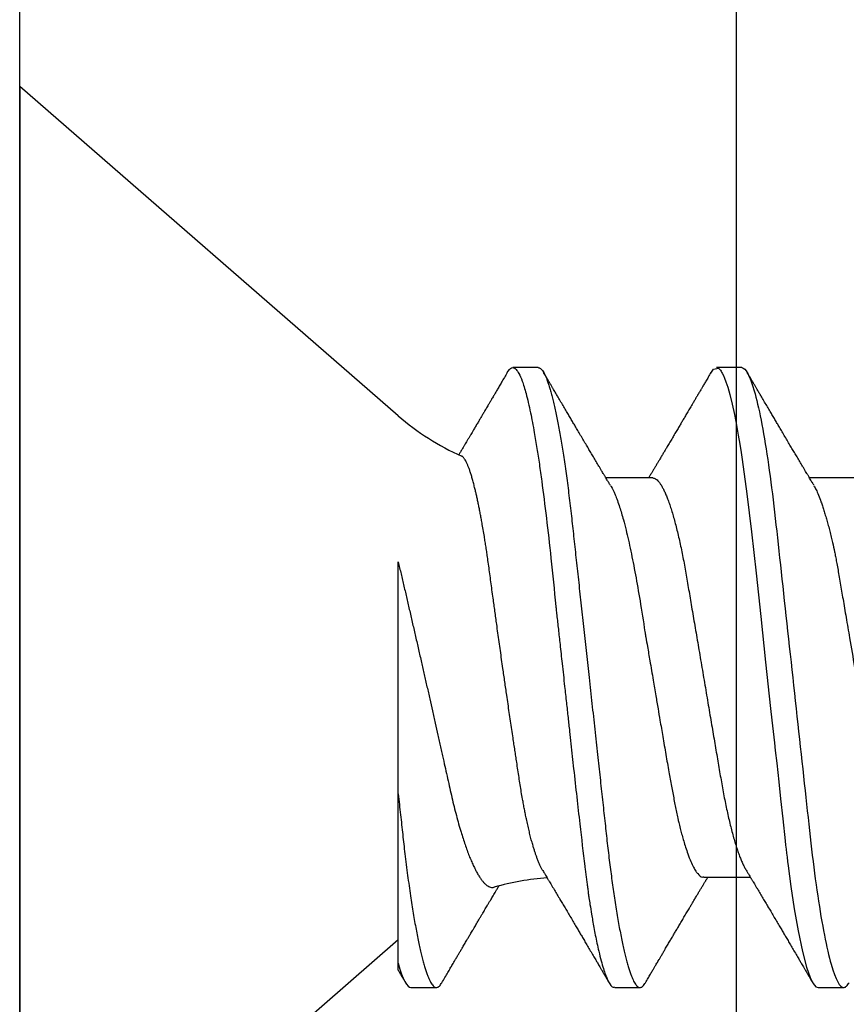
# Model space of a CAD drawing. Extents: x -75.6 to -22.2, y -441.8 to -407.3.
# Drawn here: x -50.7 to -50.4, y -435.4 to -435 of the extents above; entities that cross this region are included whole.
import ezdxf

# ---------------------------------------------------------------- set-up
doc = ezdxf.new("R2010")
doc.units = 0
doc.header["$MEASUREMENT"] = 0
doc.layers.add('0 [3]', color=7, linetype='CONTINUOUS')
doc.layers.add('FIBERGLASS', color=33, linetype='CONTINUOUS')

msp = doc.modelspace()

# ---------------------------------------------------------------- linework, layer by layer
at = {"layer": '0 [3]', "color": 5, "linetype": 'Continuous'}
for p, q in [((-50.52542811000816, -435.1639922154117), (-50.65742811000816, -435.0492463660199)), ((-50.65742811000816, -435.0492463660199), (-50.65742811000816, -435.4612463660199)), ((-50.47661561000817, -435.1472463660199), (-50.48549061000816, -435.1472463660199)), ((-50.40561561000816, -435.1472463660199), (-50.41445391594253, -435.1472463660199)), ((-50.43667811000817, -435.1856762433129), (-50.45299011400061, -435.1856762433129)), ((-50.36567811000816, -435.1856762433129), (-50.38199011400062, -435.1856762433129)), ((-50.52542811000816, -435.3547935238428), (-50.52542811000816, -435.2957463660199)), ((-50.41885753822472, -435.324816488727), (-50.40261610601571, -435.324816488727)), ((-50.65742811000816, -435.4612463660199), (-50.52542811000816, -435.3465005166282)), ((-50.52099061000816, -435.36324636602), (-50.51211561000817, -435.36324636602)), ((-50.44992005889176, -435.36324636602), (-50.44111561000817, -435.36324636602)), ((-50.37899061000817, -435.36324636602), (-50.37011561000816, -435.36324636602))]:
    msp.add_line(p, q, dxfattribs=at)
at = {"layer": '0 [3]', "color": 5, "linetype": 'Continuous', "flags": 128}
for points in [[(-50.48738393299431, -435.1489413392734), (-50.48706437805865, -435.1484240153085), (-50.48665570975898, -435.1479038595064), (-50.4862567910473, -435.1475362161934), (-50.4858682399487, -435.1473181945635), (-50.48549061000816, -435.1472463660199), (-50.48549042631011, -435.1472463660373), (-50.48549042631011, -435.1472463660373)], [(-50.41639683242393, -435.1492147058436), (-50.41552393995767, -435.1477756269345), (-50.41376499008686, -435.1474660767218), (-50.4135395361476, -435.1476373950065), (-50.41331521340997, -435.1478576430024), (-50.41309202187396, -435.1481267205628), (-50.41286996153959, -435.1484445053384), (-50.41264903240684, -435.1488108528329), (-50.41242923447572, -435.1492255964684), (-50.41203939408151, -435.1500238145696), (-50.41165351391147, -435.1509068542787), (-50.41115365179132, -435.1522079881855), (-50.41053980772103, -435.1540504890756), (-50.40981198170061, -435.1565798535857), (-50.40897017373006, -435.1599599203008), (-50.40816946523805, -435.1636222357277), (-50.40745496988072, -435.1672570140568), (-50.40682668765807, -435.1707342787697), (-50.4062846185701, -435.1739451793471), (-50.40582876261683, -435.176800358139), (-50.40545911979823, -435.1792281457811), (-50.40380710993932, -435.1911727946627), (-50.40217812459616, -435.2044755005799), (-50.40057216376876, -435.2188543090145), (-50.39898922745713, -435.2340044571571), (-50.3973936933674, -435.2498134572583), (-50.3956575063618, -435.2660178592789), (-50.39520164258852, -435.2700452489405), (-50.39473705200649, -435.2740517667799), (-50.39426373461571, -435.2780317621478), (-50.39395033584002, -435.2806326374879), (-50.39344941195331, -435.2851011261039), (-50.39275660342851, -435.2915266824631), (-50.39211418055622, -435.2975141111231), (-50.39136477986615, -435.3044113474565), (-50.3905084013583, -435.3120767355204), (-50.39032613991854, -435.3136638160125), (-50.39016850138506, -435.3150069441061), (-50.39000223372488, -435.3163956250331), (-50.38982733693798, -435.3178276669003), (-50.38964381102438, -435.3193007133208), (-50.38945165598408, -435.3208122358996), (-50.3884694684601, -435.3280886115687), (-50.38730899319422, -435.3357914255336), (-50.38597023018644, -435.3435218605121), (-50.38446639757948, -435.3507247758024), (-50.38305563707857, -435.3560956401742), (-50.38180267807098, -435.3596962505455), (-50.38070752055671, -435.3618695337347), (-50.37977016453578, -435.3629496475378), (-50.37899061000817, -435.36324636602), (-50.37899061000817, -435.36324636602)]]:
    msp.add_lwpolyline(points, dxfattribs=at)
at = {"layer": '0 [3]', "color": 5, "linetype": 'Continuous'}
for centre, radius, start, end in [((-50.46743154290873, -435.0972747968932), 0.08840144641966341, 228.9999999999995, 246.0688274203011), ((-50.46743154290873, -435.4132179351466), 0.08840144641966323, 93.92688338762866, 106.0837135896865)]:
    msp.add_arc(centre, radius, start, end, dxfattribs=at)
for points, knots in [([(-50.48738308025271, -435.1489262037775), (-50.48772976920747, -435.1495172570665), (-50.48839021742416, -435.1506432233983), (-50.48933209132394, -435.152247898209), (-50.49017554858224, -435.1536842295887), (-50.49092061287314, -435.1549524035141), (-50.49156726343682, -435.1560526039523), (-50.49210753232909, -435.1569714634089), (-50.49254517573799, -435.1577155499288), (-50.49288395576481, -435.1582914031487), (-50.49313646231376, -435.1587205254355), (-50.49333268594444, -435.1590539504896), (-50.49351688193138, -435.1593669020227), (-50.49374960814706, -435.1597622545277), (-50.49405105798446, -435.1602742596089), (-50.49441407118936, -435.1608906780968), (-50.49480072866906, -435.1615470617868), (-50.4952764964913, -435.1623544841246), (-50.49581578770245, -435.1632693576648), (-50.49643044823654, -435.1643115893535), (-50.49705731256471, -435.1653740019514), (-50.49772958402622, -435.1665127612563), (-50.49843159529297, -435.1677011767384), (-50.49908646222727, -435.1688090751588), (-50.4996466823752, -435.1697563054282), (-50.50013551008873, -435.1705824350202), (-50.50061247128102, -435.1713881435462), (-50.50111382145373, -435.1722346290756), (-50.50159444074193, -435.1730456820667), (-50.50207141075879, -435.1738501703729), (-50.50256720413483, -435.1746859947956), (-50.5031399299811, -435.1756509077757), (-50.5037271693727, -435.1766396763206), (-50.50412372416375, -435.1773066440457), (-50.5043023893543, -435.1776071420308)], [0, 0, 0, 0, 0.06174058549980659, 0.1176168407764441, 0.167635660233341, 0.2118031069125887, 0.2501244524513739, 0.2826042139840642, 0.3078314939048444, 0.3278943372210517, 0.3427948564536362, 0.3526873988615516, 0.3627478109278471, 0.3755099892505921, 0.3940184970339296, 0.4162768623907224, 0.4399590040483426, 0.4626502374351971, 0.5007067840549695, 0.5356335642080284, 0.5716564499755904, 0.6118379193365541, 0.6547682259091316, 0.6960054430018654, 0.7277802317997162, 0.7539112266066107, 0.7824835906804413, 0.8121406144838923, 0.8425453438205942, 0.8674166252535311, 0.8963968548258748, 0.9300950983997877, 0.9685047997245448, 1, 1, 1, 1]), ([(-50.48549061000816, -435.1472463660199), (-50.48532361118453, -435.1472705244235), (-50.48492849391272, -435.1473276829249), (-50.48420570133263, -435.1479120254804), (-50.48327673292022, -435.149270599889), (-50.48213453602617, -435.1518945184242), (-50.4807813366461, -435.1562887663392), (-50.47936976987062, -435.1623603595672), (-50.47809892398845, -435.1690391012561), (-50.47706924779764, -435.1751722639113), (-50.47620753912624, -435.1808428684525), (-50.47510533906064, -435.188706917027), (-50.47375270066368, -435.1994558624099), (-50.4721087452576, -435.2140860450909), (-50.47100222782839, -435.2249094143771), (-50.47039815055082, -435.2310152910772), (-50.47032629539069, -435.2316767764345), (-50.47023876514314, -435.2324821787104), (-50.46999049201618, -435.2347431736588), (-50.46957738435464, -435.2384896611866), (-50.46895938288983, -435.2441129400303), (-50.46823057402717, -435.2507672639767), (-50.46748741428909, -435.2575572355794), (-50.46679755582684, -435.2638567366388), (-50.46622743547351, -435.2690680029185), (-50.46570521034701, -435.2738371406816), (-50.46504909064626, -435.2798183153678), (-50.46420520138378, -435.2875221805948), (-50.46317014804092, -435.2968992652826), (-50.46186453127467, -435.3084386388322), (-50.46085722435785, -435.3169366799804), (-50.46013458847379, -435.3227243178858), (-50.45991033436953, -435.3244973856251), (-50.45968682532426, -435.3262392266388), (-50.45946470781931, -435.3279492065004), (-50.45924153005925, -435.3296263524406), (-50.45906413246475, -435.3309825201168), (-50.45883919869996, -435.3325353853327), (-50.45850152672141, -435.3347102738862), (-50.458075515907, -435.3373335957121), (-50.45761621784752, -435.3400127069478), (-50.4571750689092, -435.3424694844317), (-50.45667382414337, -435.3451065142988), (-50.45611269963674, -435.3478624688938), (-50.45543216150864, -435.3509315070332), (-50.45468019941727, -435.3539509124064), (-50.45390661953495, -435.3566308670971), (-50.45321457574272, -435.3586670737063), (-50.45260332740999, -435.3601814436984), (-50.45168175729766, -435.3620322198477), (-50.45079638375822, -435.3633600646583), (-50.45009060216262, -435.3630690127127), (-50.44992005889176, -435.3629986836603)], [0, 0, 0, 0, 0.01515922206180816, 0.03586654285105517, 0.06212058647675025, 0.09391946907747013, 0.1312608540201166, 0.1741419715320313, 0.2099508154369805, 0.235197869818743, 0.2583836937285574, 0.2815662957174097, 0.3278915908794098, 0.3742044700723926, 0.4260489967932379, 0.4279311569601117, 0.4296179436275555, 0.4320500642443806, 0.4352275197743467, 0.4500648679646053, 0.4657333511632831, 0.4854089766478091, 0.5090909763180065, 0.5257683539217594, 0.5412202186372713, 0.5554465182299423, 0.568447206120309, 0.5951498569567503, 0.6258290492144238, 0.6565027982651955, 0.7079867004996409, 0.7147347197784605, 0.72148248843586, 0.7282300074386325, 0.7349772777536788, 0.7417243003480065, 0.7484710761887293, 0.7516716361741977, 0.7611541832199196, 0.7762541941894285, 0.7866051846080109, 0.7985540949838433, 0.812100851840677, 0.8272453715306197, 0.8439875603283291, 0.8670877208596534, 0.8881404028740124, 0.907145408398715, 0.9241025663218327, 0.9390117357015665, 0.9852629508300648, 1, 1, 1, 1]), ([(-50.47661561000817, -435.1472463660199), (-50.47648012332728, -435.1472625177457), (-50.47620779254471, -435.147294983019), (-50.47578628916193, -435.1475592809606), (-50.47535347454262, -435.1479863930067), (-50.47490929725524, -435.148595385966), (-50.47445486600931, -435.1493847206106), (-50.47399998582721, -435.1503386946092), (-50.47354616193613, -435.1514459730486), (-50.4730947768852, -435.1526951268049), (-50.47263789358077, -435.1541071153586), (-50.47217652199937, -435.1556804154725), (-50.47171170742461, -435.1574127179487), (-50.47124452140854, -435.1593009451995), (-50.47077605402532, -435.1613412643678), (-50.47030740527935, -435.1635291136279), (-50.46983967680744, -435.1658592342806), (-50.46937672469777, -435.168311088362), (-50.46891956885529, -435.1708754506723), (-50.46846915855686, -435.1735428798617), (-50.46802370097267, -435.1763217337178), (-50.46757252245904, -435.1792805986348), (-50.46711708224926, -435.1824211765863), (-50.4666589953487, -435.1857435421352), (-50.46621086016722, -435.1891571350432), (-50.46577357898773, -435.1926512789741), (-50.46534800671374, -435.1962152323961), (-50.46494206135007, -435.1997744249045), (-50.46455372094983, -435.2033359198752), (-50.46416155386721, -435.2069105823524), (-50.4637592583791, -435.2105834728988), (-50.46334645351901, -435.2143507086392), (-50.46292405235135, -435.218205953868), (-50.46249275737021, -435.2221422552767), (-50.46205340786855, -435.2261520996403), (-50.46160688040418, -435.2302274470936), (-50.46115410963506, -435.234359777979), (-50.46069881324956, -435.2385151589444), (-50.46024208213944, -435.2426836344628), (-50.45978499128216, -435.2468553932637), (-50.45932582177706, -435.2510461233974), (-50.45885335806147, -435.2553581866035), (-50.45836866315994, -435.2597818809174), (-50.45787303027788, -435.2643054035545), (-50.45738001131662, -435.2688050695849), (-50.45689088559177, -435.2732692028952), (-50.45640689841267, -435.2776864382386), (-50.45593827431857, -435.2819634572523), (-50.45548573190405, -435.2860937066202), (-50.45504978084691, -435.2900725161922), (-50.454622259479, -435.2939744432947), (-50.45420393697823, -435.2977922177696), (-50.45379564694608, -435.3015191540512), (-50.45339768683067, -435.3051491376993), (-50.4530111135294, -435.308685056702), (-50.45262897658514, -435.3121438264111), (-50.45223421360554, -435.3155400506848), (-50.4518318935129, -435.3188600306599), (-50.45142179825321, -435.3220966205008), (-50.45100505335284, -435.3252428456112), (-50.45057987983309, -435.328309503373), (-50.45013547408065, -435.3313682061877), (-50.44967213289703, -435.3344008595167), (-50.44919040072542, -435.3373876547195), (-50.44870307072141, -435.3402431602315), (-50.44821137302623, -435.3429584882037), (-50.44771657520509, -435.345525389748), (-50.44722943196903, -435.3478904028254), (-50.44675126546462, -435.3500575523568), (-50.44628322040246, -435.3520322219439), (-50.44581693314527, -435.3538530384452), (-50.44535348617022, -435.3555164978509), (-50.44489394064819, -435.3570198551443), (-50.4444393276907, -435.3583611411159), (-50.44399064064746, -435.3595391639993), (-50.44354882991104, -435.3605535039596), (-50.44311479022248, -435.3614044974948), (-50.44269188331047, -435.3620891635992), (-50.44228066698148, -435.362612526853), (-50.44188186260362, -435.3629802036227), (-50.4414928305567, -435.363198207973), (-50.44110560240357, -435.3632723549968), (-50.44070775921315, -435.3631897164884), (-50.44028635836212, -435.3629372516731), (-50.43985322826201, -435.3624991884967), (-50.43949773173458, -435.3620363373697), (-50.43928458714845, -435.3616561707125), (-50.43922205278584, -435.3615446338443)], [0, 0, 0, 0, 0.01186438450703373, 0.02384763651025198, 0.03594179216645716, 0.0481383666432141, 0.06042838000724741, 0.07280238877505263, 0.08453747304385897, 0.09632987110958884, 0.1081707275815647, 0.1200509567538789, 0.1319612835748842, 0.1438922869061667, 0.155834444572317, 0.1677781796616221, 0.1797139075086449, 0.1916320827736367, 0.2033112214686394, 0.2149554650295572, 0.2265561372222313, 0.2381047624995502, 0.2505079388612438, 0.2628307982928386, 0.275063731646986, 0.2871975799669884, 0.2992236681453904, 0.3111338329591726, 0.3222908283324467, 0.3335384203045434, 0.3448881510444287, 0.3563331331963402, 0.3678660762464057, 0.3794793076039235, 0.3911647976343616, 0.4029141885244695, 0.4147188267867356, 0.4265697991375441, 0.4382454366115006, 0.4499481357317731, 0.4616689472602662, 0.4733988364894905, 0.4860654215087576, 0.4987205773299909, 0.5113529378485144, 0.5239512622622708, 0.5365044955362501, 0.5490018263070789, 0.560724463023131, 0.572379524360401, 0.5839587914988045, 0.5954543868154414, 0.6068588011018592, 0.6181649168882396, 0.6293660277862799, 0.6405342371339037, 0.6518065255341161, 0.6631793650722108, 0.6744402598872122, 0.6857844204513734, 0.6972045049327373, 0.7086928443557532, 0.7211663174094534, 0.7336997000684152, 0.7462822873661039, 0.7589031096249464, 0.7715509891955467, 0.7842146000472613, 0.79615882735978, 0.8080973069470677, 0.8200204799642319, 0.8319188625642604, 0.8437830917229894, 0.8556039695739464, 0.8673725057297181, 0.8790799571124592, 0.890717864871877, 0.9022780880324868, 0.9135487444462419, 0.9247299154321592, 0.9358149379981764, 0.9467975348297275, 0.958661919336761, 0.9706451713399792, 0.9827393269961844, 0.9949359014729411, 1, 1, 1, 1]), ([(-50.45138463251951, -435.1883538501882), (-50.45159239810819, -435.1880077283493), (-50.45197523073593, -435.1873699579951), (-50.4524998801511, -435.1864947614466), (-50.4529261307043, -435.1857831784517), (-50.4532539732333, -435.1852355202753), (-50.45350341505527, -435.1848186401372), (-50.45371449140173, -435.1844657575275), (-50.45399790582545, -435.1839917847859), (-50.45439035370071, -435.1833351251965), (-50.45489277623656, -435.1824938266988), (-50.45557039920604, -435.1813582597578), (-50.45639688905376, -435.1799717051375), (-50.45733751678655, -435.1783915886932), (-50.45824551973355, -435.1768644655294), (-50.45914371193964, -435.1753522231284), (-50.46008168542531, -435.1737713487234), (-50.46106267139031, -435.1721162233274), (-50.46206059310241, -435.1704307735386), (-50.4630045815198, -435.1688348605716), (-50.46387417176516, -435.1673634820153), (-50.46468009864341, -435.1659988450578), (-50.46548544648923, -435.164634278072), (-50.4663296278258, -435.1632029611496), (-50.46722899456482, -435.1616770474887), (-50.46818591100851, -435.1600523740863), (-50.46899868579655, -435.1586714662603), (-50.46962203635465, -435.157611866594), (-50.47001385280402, -435.1569456525112), (-50.47035445539031, -435.1563663864354), (-50.47068929262505, -435.1557968122783), (-50.47106382103005, -435.1551595855028), (-50.47149665811558, -435.1544229690855), (-50.4719936762399, -435.153576893731), (-50.47256070441574, -435.152611345478), (-50.47320920173239, -435.1515066807615), (-50.47393918102692, -435.1502627809165), (-50.47445283925096, -435.1493870411407), (-50.47472328355619, -435.1489259586073)], [0, 0, 0, 0, 0.02643310815482825, 0.04870612269244244, 0.06681178593105697, 0.08074416045804957, 0.09049872239028663, 0.09862058065564415, 0.1076673837681388, 0.1266574385854563, 0.148709239660584, 0.1718283446324126, 0.2132423285374117, 0.254399566205906, 0.2922326183685587, 0.329571587624963, 0.3695633134064528, 0.4125911120270698, 0.4555559201405473, 0.4978129803042742, 0.5339964932223421, 0.5674630805753346, 0.6015827811124865, 0.63774378699141, 0.67626887078501, 0.7175593030991765, 0.7612018285689641, 0.7811838610698124, 0.7980534023592839, 0.8118088122024568, 0.8251850716063299, 0.8413148630047275, 0.8602045729444283, 0.8811259363383851, 0.9055637249030527, 0.9335201971024323, 0.9649979631088335, 1, 1, 1, 1]), ([(-50.41638293646014, -435.1489259586073), (-50.41669337759579, -435.1494552228757), (-50.41727781082941, -435.1504516102494), (-50.41810022538856, -435.151852891497), (-50.41881355561251, -435.1530678279536), (-50.41942002859675, -435.1541003666587), (-50.41992988112035, -435.1549681237725), (-50.42035410451307, -435.1556899391495), (-50.42073950484139, -435.1563455402288), (-50.42114687854937, -435.1570383598603), (-50.42163634117479, -435.1578705540383), (-50.42220661740838, -435.1588398030137), (-50.42281493289745, -435.1598732753558), (-50.4235097619427, -435.1610532167227), (-50.42426228291773, -435.1623304557593), (-50.42506664290593, -435.1636948265437), (-50.42582637924706, -435.1649827135921), (-50.42655902958876, -435.1662239311892), (-50.42729727093862, -435.1674738527196), (-50.42808811016568, -435.1688119397434), (-50.42893615989043, -435.1702457299535), (-50.42982622718937, -435.1717492635854), (-50.43071069377724, -435.1732419667055), (-50.43150853218378, -435.1745871945058), (-50.43220846911203, -435.1757663563449), (-50.43283914518917, -435.1768280644868), (-50.4334945483582, -435.1779305539898), (-50.43414207525141, -435.179018860203), (-50.43476634493742, -435.1800671869693), (-50.43534952741093, -435.1810457362093), (-50.43593017524948, -435.1820192294741), (-50.43648697090552, -435.1829519406588), (-50.43691599688536, -435.1836700259512), (-50.4372135644729, -435.1841678047194), (-50.43739593281484, -435.1844727823256), (-50.43757308248901, -435.1847689519398), (-50.43777461245408, -435.1851057768081), (-50.43795747050554, -435.1854113246328), (-50.43807939893793, -435.185614927767), (-50.43811611796202, -435.1856762433129)], [0, 0, 0, 0, 0.04311592002756802, 0.08116957989172688, 0.1141657824346727, 0.1421086342094646, 0.165308485796768, 0.1848831800838577, 0.2009365025483053, 0.2187444365980338, 0.2413584096786285, 0.268774797578406, 0.2977612911523127, 0.3256197385089241, 0.3649892172382537, 0.4019240433072844, 0.4369095587713628, 0.4700549011307594, 0.5031972952879442, 0.5389083873804882, 0.5792670001625805, 0.6202440283789701, 0.6616754171585946, 0.7011865219461879, 0.7301416311392399, 0.7580251967288502, 0.7879551677496773, 0.8202610662796006, 0.84700553786809, 0.8736858147239327, 0.9003018032719705, 0.9266502680458089, 0.9500122162533966, 0.9590765246618803, 0.9673989926971668, 0.974980018071449, 0.9833249992717019, 0.9949782856921432, 1, 1, 1, 1]), ([(-50.40561561000816, -435.1472463660199), (-50.4043346140984, -435.1472463660199), (-50.40284140980806, -435.1498748393052), (-50.39971304452533, -435.16082308863), (-50.39808660882167, -435.1691314776461), (-50.39583287528651, -435.1842764798486), (-50.39511236103122, -435.1897531011514), (-50.39376620407963, -435.2011755643152), (-50.39313984681905, -435.2071096694924), (-50.39103156434375, -435.2263514588444), (-50.38945097606338, -435.2407771096287), (-50.38628024395295, -435.2697156224112), (-50.38469965567258, -435.2841412731954), (-50.38259137319728, -435.3033830625474), (-50.38196501593669, -435.3093171677247), (-50.38061885898512, -435.3207396308885), (-50.37989834472982, -435.3262162521913), (-50.37764461119465, -435.3413612543937), (-50.376018175491, -435.3496696434099), (-50.37288981020827, -435.3606178927346), (-50.37139660591793, -435.36324636602), (-50.37011561000816, -435.36324636602)], [0, 0, 0, 0, 0.1250000000000001, 0.1250000000000001, 0.2500000000000002, 0.2500000000000002, 0.3125000000000002, 0.3125000000000002, 0.3750000000000001, 0.3750000000000001, 0.5000000000000001, 0.5000000000000001, 0.6250000000000002, 0.6250000000000002, 0.6875000000000001, 0.6875000000000001, 0.75, 0.75, 0.875, 0.875, 1, 1, 1, 1]), ([(-50.3803846325195, -435.1883538501882), (-50.38059239810819, -435.1880077283493), (-50.38097523073593, -435.1873699579951), (-50.3814998801511, -435.1864947614466), (-50.3819261307043, -435.1857831784517), (-50.3822539732333, -435.1852355202753), (-50.38250341505528, -435.1848186401372), (-50.38271449140173, -435.1844657575275), (-50.38299790582545, -435.1839917847859), (-50.38339035370071, -435.1833351251965), (-50.38389277623656, -435.1824938266988), (-50.38457039920604, -435.1813582597578), (-50.38539688905375, -435.1799717051375), (-50.38633751678655, -435.1783915886932), (-50.38724551973355, -435.1768644655294), (-50.38814371193964, -435.1753522231284), (-50.38908168542531, -435.1737713487234), (-50.3900626713903, -435.1721162233274), (-50.39106059310241, -435.1704307735386), (-50.39200458151981, -435.1688348605716), (-50.39287417176516, -435.1673634820153), (-50.3936800986434, -435.1659988450578), (-50.39448544648923, -435.164634278072), (-50.3953296278258, -435.1632029611496), (-50.39622899456482, -435.1616770474887), (-50.39718591100851, -435.1600523740863), (-50.39799868579654, -435.1586714662603), (-50.39862203635465, -435.157611866594), (-50.39901385280402, -435.1569456525112), (-50.39935445539032, -435.1563663864354), (-50.39968929262505, -435.1557968122783), (-50.40006382103005, -435.1551595855028), (-50.40049665811558, -435.1544229690855), (-50.4009936762399, -435.153576893731), (-50.40156070441574, -435.152611345478), (-50.40220920173239, -435.1515066807615), (-50.40293918102692, -435.1502627809165), (-50.40345283925095, -435.1493870411407), (-50.40372328355619, -435.1489259586073)], [0, 0, 0, 0, 0.02643310815482764, 0.04870612269244296, 0.06681178593105719, 0.0807441604580494, 0.09049872239028672, 0.09862058065564362, 0.1076673837681391, 0.1266574385854571, 0.148709239660584, 0.1718283446324134, 0.213242328537412, 0.2543995662059058, 0.2922326183685588, 0.3295715876249628, 0.3695633134064527, 0.4125911120270696, 0.455555920140547, 0.4978129803042735, 0.5339964932223419, 0.5674630805753338, 0.6015827811124869, 0.637743786991409, 0.6762688707850104, 0.7175593030991767, 0.7612018285689633, 0.781183861069813, 0.7980534023592835, 0.8118088122024566, 0.8251850716063296, 0.8413148630047275, 0.8602045729444289, 0.8811259363383852, 0.9055637249030521, 0.9335201971024334, 0.9649979631088339, 1, 1, 1, 1]), ([(-50.47501894805813, -435.322470495025), (-50.47503641621081, -435.322443320364), (-50.47520912986754, -435.3221746351082), (-50.47554035655952, -435.3215481107738), (-50.47601274492648, -435.3205847830039), (-50.47648802120892, -435.3194883309304), (-50.47692667350423, -435.3183731955368), (-50.47732691093427, -435.3172695347009), (-50.47768891280067, -435.3162046187891), (-50.47805044374293, -435.3150737013194), (-50.47845258849816, -435.3137402386034), (-50.47888973189063, -435.3121934104532), (-50.47936020105162, -435.3104081842498), (-50.47982317260335, -435.3085323263387), (-50.48028179002826, -435.3065527623394), (-50.48069899344468, -435.3046385803367), (-50.48107472756307, -435.3028221056611), (-50.48141078732874, -435.3011241458338), (-50.4817426016416, -435.2993731921858), (-50.48210738636485, -435.2973633584359), (-50.48249670489136, -435.2951115705151), (-50.48290547196393, -435.2926021452218), (-50.48329991286693, -435.2900515858045), (-50.48369846407206, -435.2874315859755), (-50.48407364376531, -435.2849625749177), (-50.48442049511347, -435.2826689002067), (-50.48473799220437, -435.2805623660842), (-50.4850588073805, -435.2784260070487), (-50.4854198007056, -435.2760132428123), (-50.48581901689318, -435.2733331933362), (-50.48625660079635, -435.2703803428043), (-50.48669518355128, -435.2674052170669), (-50.48713613878341, -435.2643978355995), (-50.48754322820812, -435.2616061554342), (-50.48791467227085, -435.2590463303372), (-50.48825065342272, -435.2567209519423), (-50.48858622957401, -435.25438824407), (-50.48895953831138, -435.2517818313122), (-50.48936591879396, -435.2489297354149), (-50.48980384267033, -435.245837925075), (-50.49023541111939, -435.2427729657866), (-50.49066303817725, -435.2397178178687), (-50.49105217370914, -435.236921030273), (-50.49140274442082, -435.2343881135324), (-50.49171640385731, -435.2321116168783), (-50.49202619407225, -435.2298529517875), (-50.49236701134672, -435.2273569846467), (-50.49273070510997, -435.2246787138764), (-50.4931150134455, -435.2218347254546), (-50.49348443083828, -435.2190754311765), (-50.49384983586311, -435.21636859787), (-50.49419275023583, -435.2139309728731), (-50.49451120723013, -435.2117555648987), (-50.49480250776092, -435.20982600986), (-50.49509702870426, -435.2079365310195), (-50.49542850423622, -435.2058769401465), (-50.49579594082304, -435.2036792173486), (-50.49616687559104, -435.2015565554715), (-50.49650547817973, -435.1996941217778), (-50.49681259720394, -435.1980628671925), (-50.49712074404593, -435.196484039397), (-50.49743081111508, -435.1949533259411), (-50.49774208629985, -435.1934750550162), (-50.49805465627394, -435.1920495247926), (-50.49836698633403, -435.1906842437968), (-50.49871457810583, -435.1892310184486), (-50.49909330072101, -435.1877329380191), (-50.49950228128409, -435.1862210486097), (-50.49990549007851, -435.1848358136387), (-50.50030676569534, -435.183564599653), (-50.50070515253532, -435.1824127082787), (-50.50110135943779, -435.1813808175146), (-50.50149322273065, -435.1804774389582), (-50.50188024058905, -435.1797063099046), (-50.50222318173168, -435.1791354080491), (-50.50252392159479, -435.1787223523533), (-50.50278413017472, -435.1784318831565), (-50.50304033591294, -435.1782081897206), (-50.50320709795869, -435.1781205522414), (-50.50329051887032, -435.1780767125393)], [0, 0, 0, 0, 0.001615601484334079, 0.01597400969383856, 0.03033242353992114, 0.04478985733069272, 0.05924729268707225, 0.07023267008637694, 0.08121804679754116, 0.09224752641672786, 0.1032770043197428, 0.1181109862843953, 0.1325727594469225, 0.1470345225051588, 0.1615982604820563, 0.1761619848214106, 0.1872324176872986, 0.198302845171278, 0.2094193279585502, 0.2205358046562936, 0.235491147094263, 0.2498416175182388, 0.2641921789413222, 0.2786415646076245, 0.293090964559699, 0.3040670241704025, 0.3150430876655263, 0.3260617904008217, 0.3370804962715089, 0.3518967231904994, 0.3664927479792561, 0.3810887777034583, 0.3957848000716948, 0.4104808240282065, 0.4216464994453856, 0.432812174402167, 0.4440223610749011, 0.4552325464537993, 0.4703086396511234, 0.485059230889236, 0.499809814135206, 0.5146642084084058, 0.5295185918298175, 0.5408094678781129, 0.5521003396370981, 0.5634379670494077, 0.5747755896072752, 0.5900278706606958, 0.6046902567378912, 0.6193526273601121, 0.6341159641613329, 0.6488794012419302, 0.6600908725197263, 0.6713023470341668, 0.6825560836125308, 0.6938098228419751, 0.7089392509418105, 0.7239242915017264, 0.7352579010235294, 0.7465915116972351, 0.7579684616737468, 0.7693454121418695, 0.7808561249851299, 0.7923668376514857, 0.8039229388408529, 0.8154790391766794, 0.8310188815403577, 0.8462385271773954, 0.8615109566053646, 0.8768099024455477, 0.8923025503594706, 0.9078229818638854, 0.9235416772498426, 0.9392895247914635, 0.9550961475008234, 0.9663007635482833, 0.9775159996349465, 0.9887526217431186, 1, 1, 1, 1]), ([(-50.43667811000817, -435.1856762433129), (-50.43651513671196, -435.1856912643566), (-50.43618720629134, -435.1857214892912), (-50.43567688650966, -435.1859676948894), (-50.43515072270825, -435.1863662137274), (-50.43460895068605, -435.1869350283048), (-50.43405685600214, -435.1876680721123), (-50.43349632627407, -435.1885640415277), (-50.43292941170559, -435.1896191098166), (-50.43235469106595, -435.1908373761584), (-50.43177022183409, -435.1922256898993), (-50.4311780240325, -435.1937840149616), (-50.4305802757614, -435.1955108611596), (-50.42998321969628, -435.1973893284887), (-50.42938913143809, -435.1994117869845), (-50.42880024845479, -435.2015695640966), (-50.42821874334584, -435.203853063983), (-50.42764710775228, -435.2062501791393), (-50.42708728490568, -435.2087496123756), (-50.42654105862938, -435.2113396418196), (-50.42600972151077, -435.2140103575676), (-50.42549463284012, -435.2167498194623), (-50.42499957203808, -435.2195352428786), (-50.4245196968357, -435.2223767936734), (-50.42402402333704, -435.2252854801884), (-50.42351307345165, -435.2282909259923), (-50.42298283959813, -435.2314078521592), (-50.42243491586357, -435.234629298896), (-50.42187062699315, -435.2379468157242), (-50.42129550212543, -435.2413280782034), (-50.42071153641905, -435.2447613068745), (-50.42012084327104, -435.2482340901374), (-50.41952561710637, -435.2517335229902), (-50.41892854439254, -435.255243812202), (-50.41833190485325, -435.2587515547109), (-50.4177379656941, -435.2622434210408), (-50.4171485301535, -435.2657088106393), (-50.41656577891683, -435.2691348991774), (-50.41599519377036, -435.2724894720745), (-50.41543856148679, -435.2757619743981), (-50.41489749652067, -435.2789430982514), (-50.41437013138721, -435.2820431471156), (-50.41385493729079, -435.2850736049485), (-50.41335182307069, -435.2880257078029), (-50.41286489289665, -435.2909099097726), (-50.41236603781855, -435.2937187989329), (-50.41184992529134, -435.2964647275376), (-50.4113175200057, -435.2991416911291), (-50.41077014375895, -435.301737665978), (-50.41020993577903, -435.3042389882742), (-50.4096387361277, -435.3066344425227), (-50.40905852685627, -435.3089133575031), (-50.4084709627047, -435.3110671361505), (-50.40787820101542, -435.3130862625018), (-50.40728601430638, -435.3149508619509), (-50.40669665270558, -435.3166568161641), (-50.40611233710894, -435.3181999348899), (-50.40553147077524, -435.3195897327822), (-50.40495294039007, -435.3208148388193), (-50.40451480562353, -435.3216610359428), (-50.40427115525944, -435.3220454961848), (-50.40421804321197, -435.322129302629)], [0, 0, 0, 0, 0.01649320067216712, 0.03318716844917801, 0.05006543677636661, 0.06711022293417669, 0.08430251248287123, 0.1013119504979894, 0.1184242294993185, 0.1356185361999528, 0.1528734119345394, 0.1705200179292523, 0.1881831979239558, 0.2058391678324925, 0.2234642043874432, 0.2410348443252318, 0.2585280779690841, 0.275921533152384, 0.2931561158884295, 0.3102494160151144, 0.32718205253733, 0.3439358450549397, 0.3604939051510507, 0.3766470024852014, 0.3929773717385546, 0.4094912363445471, 0.42617218873419, 0.4433474829195774, 0.4606585885682261, 0.4780845970689757, 0.4956036823928789, 0.5131932604956988, 0.5308301643089839, 0.548490830998846, 0.566112990511014, 0.5837115421006343, 0.6012630757216996, 0.6187445728265677, 0.6361335916508488, 0.6531011437910664, 0.6699388639730065, 0.6866280255682156, 0.7031509845868377, 0.7198226727469677, 0.7363079219723166, 0.7529001684384649, 0.7696891459279729, 0.78665786530109, 0.8037880335850968, 0.8210601462439203, 0.8384155430783394, 0.8558703316409635, 0.873402288122826, 0.8909885559703357, 0.908605827752104, 0.9259159444753046, 0.943210847949487, 0.9604682740282712, 0.9776662604596013, 0.9951315868579181, 1, 1, 1, 1]), ([(-50.45133693567524, -435.1883869468774), (-50.45127038896969, -435.1884829416639), (-50.45075752403947, -435.1892227582944), (-50.44971799906276, -435.1915543258873), (-50.44830760003653, -435.1953992982129), (-50.44703645273301, -435.1997163078731), (-50.44600684660624, -435.2036643653), (-50.44514512382163, -435.2073177945521), (-50.44404290691104, -435.2123828963537), (-50.44269124420668, -435.2193064339618), (-50.44104362813347, -435.2287299117525), (-50.43994182196496, -435.2357380416685), (-50.43931252368621, -435.2397810029904), (-50.43920123720142, -435.2404328772654), (-50.43893953870071, -435.2419751648981), (-50.43842386070624, -435.2449816125145), (-50.43757632077694, -435.2499573887591), (-50.43660028898993, -435.2557043620393), (-50.43565062605455, -435.2612894235283), (-50.43486006879382, -435.2659449492452), (-50.4340533150813, -435.2706828537512), (-50.43314286607953, -435.2760362660508), (-50.43210788648741, -435.2820765255055), (-50.43124531427931, -435.2869869476351), (-50.43059424427113, -435.2906053540442), (-50.43014671592078, -435.2930504181124), (-50.42970261286298, -435.29543093482), (-50.42926150766223, -435.2977428722978), (-50.42882491817702, -435.2999824387593), (-50.42838720175239, -435.3021451735435), (-50.42807470812619, -435.3037043813981), (-50.4277769649072, -435.3050338204119), (-50.42743878378697, -435.3064345972776), (-50.42697841957519, -435.3082616657048), (-50.42643803562875, -435.31027985714), (-50.42585844133775, -435.3123170404161), (-50.42518511081435, -435.3145057214988), (-50.42435087724766, -435.3169558152521), (-50.4234302617302, -435.3192978064613), (-50.42250169139335, -435.3212515516957), (-50.42169892685644, -435.3226249683887), (-50.42066604001072, -435.3239934543297), (-50.41973398970401, -435.3248892990758), (-50.41902809371277, -435.3247021563329), (-50.41885753822472, -435.3246569397256)], [0, 0, 0, 0, 0.006108777240673503, 0.04707937961304696, 0.09413484960794803, 0.1334332255593045, 0.1611376588872689, 0.1865746877704387, 0.2120033289203522, 0.2628029923381395, 0.3135703151459079, 0.3703798398607812, 0.3729681542454643, 0.3759803585606516, 0.3804470481727457, 0.3967293170175855, 0.4220326377356349, 0.4559530863564681, 0.483299914359381, 0.5062829510570621, 0.5266303885232342, 0.5559293661228555, 0.5895755640964001, 0.6232075836045894, 0.6376214719268143, 0.652032817971081, 0.6664416400974007, 0.6808479566754329, 0.6952517860844257, 0.7096531467131475, 0.7240520569598263, 0.727561147091191, 0.7379641361570913, 0.7545338305415386, 0.769006898652003, 0.7862205714334952, 0.8061745954153444, 0.8288686750431593, 0.8602000623303403, 0.8880199629802584, 0.9123277910434098, 0.9331230934299187, 0.9838414956585961, 1, 1, 1, 1]), ([(-50.38045540317983, -435.1885288941056), (-50.38020774324995, -435.1889177259324), (-50.37941623277499, -435.1901604157129), (-50.3784188322418, -435.1927719967626), (-50.37750531520753, -435.1954128312931), (-50.37700067997744, -435.1969726651251), (-50.37649074548784, -435.1986339683114), (-50.37597567931561, -435.2003975131476), (-50.3754542008437, -435.2022589812963), (-50.37493126721431, -435.2042159234342), (-50.37440712877271, -435.2061915621113), (-50.37385701256998, -435.2085597684261), (-50.37338676743477, -435.2108348878677), (-50.37293490661751, -435.2131276461853), (-50.37256908159839, -435.2150515240665), (-50.37216756853435, -435.2172347003551), (-50.37172984837909, -435.2196902737566), (-50.37112150389645, -435.2232311218737), (-50.37030068144428, -435.2280675168667), (-50.36921939813421, -435.2344225513406), (-50.3678696012644, -435.2423474415892), (-50.3663006269844, -435.2516828426874), (-50.36457033097896, -435.2620910135506), (-50.36284029172125, -435.2723461880948), (-50.36152169523982, -435.2798351164013), (-50.36063555691973, -435.284730600132), (-50.36017834878025, -435.2872827524848), (-50.35973195195263, -435.2897811443333), (-50.35929666078034, -435.2922218266876), (-50.35887401561399, -435.2946008406198), (-50.35845756658212, -435.296913499626), (-50.35809380596108, -435.2990292290398), (-50.35766992823199, -435.3011165351573), (-50.35715656815752, -435.3034337739779), (-50.35648294371112, -435.306292965035), (-50.35562315431282, -435.3096529757773), (-50.35446143241039, -435.3137219840577), (-50.35312119468711, -435.3176922147499), (-50.3517328045023, -435.3209165160532), (-50.35037117232592, -435.3232334346432), (-50.34909961029757, -435.3245879330271), (-50.34828163934927, -435.3247475163616), (-50.34792811000816, -435.324816488727)], [0, 0, 0, 0, 0.02355707578698617, 0.07528740016185202, 0.09008947866336774, 0.104896030830958, 0.1197071031884693, 0.1345227422171716, 0.1493429943553612, 0.1641679059979876, 0.178997523496266, 0.1922908889652881, 0.2135039731335155, 0.2242085368227699, 0.2361806757925747, 0.2494203719663569, 0.2639275977092224, 0.2797023175760567, 0.3105624984156067, 0.3445249735782747, 0.3815900885549375, 0.4337073992335691, 0.485825063965135, 0.5379430828359982, 0.5900614559325177, 0.6043484605429963, 0.6186264508373468, 0.6328956414459928, 0.6471562473966782, 0.6614084841057066, 0.6756525673690906, 0.6898887133536192, 0.7016551378762933, 0.7166984450756247, 0.7370712302957163, 0.7627724715690983, 0.7938007819417955, 0.840392362630239, 0.8820977239283354, 0.9189150646008509, 0.9649548631938096, 1, 1, 1, 1]), ([(-50.52542811000816, -435.2957463660199), (-50.52542811000816, -435.2887076879535), (-50.52542811000816, -435.281636498362), (-50.52542811000816, -435.2674311256897), (-50.52542811000816, -435.2602172732689), (-50.52542811000816, -435.2463374927444), (-50.52542811000816, -435.2396219761706), (-50.52542811000816, -435.2266503865943), (-50.52542811000815, -435.2205277464698), (-50.52542811000815, -435.2149090445811)], [0, 0, 0, 0, 0.25, 0.25, 0.5, 0.5, 0.75, 0.75, 1, 1, 1, 1]), ([(-50.52542811000816, -435.214909044581), (-50.52509715396725, -435.2163105734948), (-50.52443469767348, -435.2191159359449), (-50.52343585878591, -435.2233826464223), (-50.52243289928756, -435.2276898205837), (-50.52142031767998, -435.2320614011748), (-50.52040039351894, -435.2364846960443), (-50.51937306442373, -435.2409582617407), (-50.51834593306032, -435.2454470168166), (-50.51733831133321, -435.249864543837), (-50.51635297610012, -435.2541963096772), (-50.51538993739044, -435.2584403532748), (-50.51443343773148, -435.2626649442073), (-50.51347856389931, -435.2668910003891), (-50.51252874114548, -435.2711028205424), (-50.51174302058096, -435.274593368467), (-50.51112188378387, -435.2773563807248), (-50.51065898120325, -435.2794173002432), (-50.51020093722006, -435.2814583369723), (-50.5096329529059, -435.2839913608648), (-50.50896144398222, -435.2869897714916), (-50.50819430910784, -435.2904190768882), (-50.50744687012531, -435.2937690543537), (-50.50671149919151, -435.2970549416421), (-50.50594510863287, -435.3002409318755), (-50.50515685528491, -435.3033249870172), (-50.50435185515128, -435.3062728324408), (-50.50357627891538, -435.30892666663), (-50.50283536625036, -435.311301292571), (-50.50212912103545, -435.3134273839601), (-50.5014156856878, -435.3154368712361), (-50.50069503396585, -435.3173275601491), (-50.49997205568992, -435.3190845338996), (-50.49924464953573, -435.3207113624537), (-50.49851573608663, -435.3221983442432), (-50.49780634342979, -435.3235036558889), (-50.49712076802833, -435.3246313987685), (-50.49645718078798, -435.3255964596938), (-50.49579772540518, -435.3264257614263), (-50.49514256453327, -435.327116329221), (-50.49449612010638, -435.3276612676474), (-50.49385669276637, -435.3280586240127), (-50.49322714678688, -435.3283076415794), (-50.49262033220209, -435.328385163433), (-50.49219118498862, -435.328367577234), (-50.49196497462698, -435.3282806337459), (-50.49192591265437, -435.3282656203568)], [0, 0, 0, 0, 0.02670307867428496, 0.05345006690877321, 0.0803330049122545, 0.1072628291250116, 0.1347365733356812, 0.1622625270442973, 0.1899500973311938, 0.2176933551757631, 0.2440567445958239, 0.2704701672345803, 0.2970383654402644, 0.3236598565397352, 0.3509044954342722, 0.3782090466008787, 0.3919553333949159, 0.4057016057160651, 0.4194800628628008, 0.4332585049271236, 0.4575414712313268, 0.4818706119147564, 0.5063435558453583, 0.5308672452030601, 0.5560128518602262, 0.5812242275119144, 0.6066353396445341, 0.632113405324352, 0.6536009859286557, 0.6751286876963289, 0.6969710214570058, 0.7188133542181199, 0.7408257579868499, 0.7628381448061967, 0.7851792075117935, 0.8075656694396416, 0.8281659721964069, 0.848802223003407, 0.869723583618075, 0.890644895543045, 0.9117215739954986, 0.9327981925048034, 0.954175792367421, 0.975595609392674, 0.995785853350661, 1, 1, 1, 1]), ([(-50.52542811000816, -435.2957463660199), (-50.52529285303733, -435.2969807241676), (-50.52502342743763, -435.2994395082297), (-50.5246293405181, -435.3030377232708), (-50.52424438859947, -435.3065455434438), (-50.52387156165598, -435.3099687720566), (-50.52349346850035, -435.3133238683535), (-50.52308124080541, -435.3168232834502), (-50.52263374613933, -435.3204504043583), (-50.52214968024177, -435.324175831213), (-50.521653717917, -435.327795897759), (-50.52116051790576, -435.3312042885898), (-50.52067213382039, -435.3344008537737), (-50.52019040047645, -435.337387656268), (-50.51970307078846, -435.3402431598145), (-50.5192113730082, -435.3429584883159), (-50.51871657520995, -435.3455253897179), (-50.51822943196781, -435.347890402833), (-50.51775126546494, -435.3500575523548), (-50.51728322040238, -435.3520322219444), (-50.51681693314529, -435.3538530384451), (-50.51635348617022, -435.355516497851), (-50.5158939406482, -435.3570198551443), (-50.5154393276907, -435.3583611411159), (-50.51499064064747, -435.3595391639993), (-50.51454882991104, -435.3605535039596), (-50.51411479022248, -435.3614044974949), (-50.51369188331046, -435.3620891635989), (-50.51328066698153, -435.3626125268542), (-50.51288186260346, -435.3629802036183), (-50.51249283055732, -435.3631982079892), (-50.51210560240122, -435.3632723549351), (-50.51170775922274, -435.3631897167405), (-50.51128635832586, -435.3629372507207), (-50.51085322839916, -435.3624991920988), (-50.51049768375223, -435.3620362651922), (-50.51028449042534, -435.3616560064371), (-50.51022190747095, -435.3615443813845)], [0, 0, 0, 0, 0.02724764597118978, 0.05427604441306634, 0.08106943065605142, 0.1076244124474318, 0.1342743329748709, 0.1611680041617316, 0.1931555675555729, 0.2254339409536552, 0.2579749115173986, 0.2907487238428978, 0.321117724946668, 0.3516325871799318, 0.3822672473011913, 0.4129949975804596, 0.4437886239414812, 0.4746205510461263, 0.5037010044912847, 0.5327674640252739, 0.5617966568539134, 0.5907654927793786, 0.6196511757696457, 0.648431311899956, 0.6770840123920915, 0.7055879905891931, 0.733922651839493, 0.7620681754168457, 0.7895086946367922, 0.8167313448602629, 0.8437199037879491, 0.8704590881244805, 0.8993451493392259, 0.9285206156865506, 0.9579660977019632, 0.9876609374753148, 0.9999999999999999, 0.9999999999999999, 0.9999999999999999, 0.9999999999999999]), ([(-50.47502161797177, -435.3224720966517), (-50.47488052421627, -435.322707157611), (-50.47456436834089, -435.3232338705269), (-50.47410634359066, -435.3239979731994), (-50.47368008862433, -435.324709553107), (-50.47335224689338, -435.3252572118418), (-50.47310280494081, -435.3256740918885), (-50.47289172862011, -435.3260269745162), (-50.4726083141874, -435.3265009472515), (-50.47221586631702, -435.3271576068444), (-50.47171344377935, -435.3279989053408), (-50.4710358208105, -435.3291344722822), (-50.47020933096248, -435.3305210269023), (-50.46926870322983, -435.3321011433467), (-50.46836070028264, -435.3336282665106), (-50.46746250807718, -435.3351405089106), (-50.46652453458897, -435.3367213833198), (-50.46554354863427, -435.3383765086988), (-50.46454562688346, -435.3400619585516), (-50.46360163860133, -435.341657871295), (-50.46273205676764, -435.3431292356019), (-50.46192635459332, -435.3444934921203), (-50.46112172362236, -435.3458568437442), (-50.46027866122335, -435.3472862605306), (-50.4593801100803, -435.3488107856896), (-50.4584229597661, -435.3504358525304), (-50.45760927919655, -435.3518182989095), (-50.45698494616371, -435.3528795688832), (-50.45659264756478, -435.3535466027836), (-50.45625182555167, -435.3541262419581), (-50.45591692690639, -435.3546959205892), (-50.45554239917475, -435.3553331462155), (-50.4551095618408, -435.3560697630566), (-50.45461254379624, -435.3569158382751), (-50.45404551559405, -435.3578813865731), (-50.45339701828603, -435.3589860512747), (-50.45266703898879, -435.3602299511244), (-50.45215338076516, -435.3611056908995), (-50.45188293646014, -435.3615667734326)], [0, 0, 0, 0, 0.01810476494135761, 0.04056825752734495, 0.05882875977045889, 0.07288028348153061, 0.08271826608933434, 0.09090958220509353, 0.1000337532642812, 0.1191862103723142, 0.1414265976860901, 0.1647434164424675, 0.2065115713024699, 0.2480207842408526, 0.286177383354235, 0.323835674181594, 0.3641694078159126, 0.4075651786790517, 0.4508974203424183, 0.4935158614200998, 0.5300088144865778, 0.5637604601803102, 0.5981441020857543, 0.6345492718824036, 0.6733479251747547, 0.7150026111609691, 0.7590936986465384, 0.7792827998705886, 0.7963186523957464, 0.8101993992008202, 0.8236900603975694, 0.8399577932129778, 0.8590090472973942, 0.8801093294659884, 0.904756109151478, 0.9329516641321692, 0.9646986269024729, 1, 1, 1, 1]), ([(-50.40422158749683, -435.3221388818516), (-50.40401382190814, -435.3224850036905), (-50.4036309892804, -435.3231227740447), (-50.40310633986523, -435.3239979705932), (-50.40268008931203, -435.3247095535881), (-50.40235224678302, -435.3252572117646), (-50.40210280496105, -435.3256740919027), (-50.4018917286146, -435.3260269745123), (-50.40160831419088, -435.326500947254), (-50.40121586631562, -435.3271576068433), (-50.40071344377976, -435.3279989053411), (-50.40003582081028, -435.3291344722821), (-50.39920933096256, -435.3305210269023), (-50.39826870322982, -435.3321011433467), (-50.39736070028265, -435.3336282665106), (-50.39646250807718, -435.3351405089106), (-50.39552453458897, -435.3367213833198), (-50.39454354863427, -435.3383765086988), (-50.39354562688346, -435.3400619585516), (-50.39260163860133, -435.341657871295), (-50.39173205676764, -435.3431292356019), (-50.39092635459332, -435.3444934921203), (-50.39012172362236, -435.3458568437442), (-50.38927866122335, -435.3472862605306), (-50.38838011008031, -435.3488107856896), (-50.3874229597661, -435.3504358525304), (-50.38660927919655, -435.3518182989095), (-50.3859849461637, -435.3528795688832), (-50.38559264756478, -435.3535466027836), (-50.38525182555168, -435.3541262419581), (-50.38491692690639, -435.3546959205892), (-50.38454239917475, -435.3553331462155), (-50.38410956184079, -435.3560697630566), (-50.38361254379624, -435.3569158382751), (-50.38304551559405, -435.3578813865731), (-50.38239701828603, -435.3589860512747), (-50.38166703898878, -435.3602299511244), (-50.38115338076516, -435.3611056908995), (-50.38088293646014, -435.3615667734326)], [0, 0, 0, 0, 0.02643304439126014, 0.04870600520053932, 0.06681162476356012, 0.08074396568202376, 0.09049850408370816, 0.09862034275702966, 0.1076671240462952, 0.1266571330547212, 0.1487088809352763, 0.1718279301378859, 0.2132418141415264, 0.2543989525278045, 0.2922319134271219, 0.3295707926121606, 0.3695624219231563, 0.4125901167494758, 0.4555548212206065, 0.4978117794492619, 0.5339952050832418, 0.5674605746782673, 0.6015525799935044, 0.6376489669214092, 0.6761185361981114, 0.7174199137529337, 0.761137027636514, 0.7811548881101934, 0.7980462452396816, 0.8118092577547427, 0.8251854933056614, 0.8413152457947929, 0.8602049101675764, 0.881126223093733, 0.905563952708062, 0.9335203574691165, 0.9649980475429087, 1, 1, 1, 1]), ([(-50.43922328355619, -435.3615667734326), (-50.43891284241964, -435.3610375091626), (-50.43832840918432, -435.360041121786), (-50.43750599463625, -435.3586398405574), (-50.43679266437832, -435.3574249040428), (-50.43618619149345, -435.3563923655072), (-50.43567633868524, -435.3555246079076), (-50.4352521161092, -435.3548027939245), (-50.43486663932439, -435.3541470627715), (-50.4344589704089, -435.3534537411964), (-50.43396884719036, -435.352620423816), (-50.43339764215964, -435.3516495960264), (-50.43278846426853, -435.3506146591894), (-50.43209328235436, -435.3494341207765), (-50.43134125266977, -435.3481577191436), (-50.43053789164733, -435.3467950468972), (-50.42977917579246, -435.3455088916581), (-50.42904704558796, -435.3442685556551), (-50.42830894841394, -435.3430188781876), (-50.42751810975759, -435.341680792142), (-50.42667006015255, -435.3402470021305), (-50.42577999281967, -435.3387434684424), (-50.42489552624097, -435.3372507653375), (-50.42409768783219, -435.3359055375335), (-50.42339775090439, -435.334726375695), (-50.42276707482714, -435.333664667553), (-50.42211167165814, -435.3325621780501), (-50.42146414476491, -435.3314738718368), (-50.4208398750789, -435.3304255450705), (-50.42025669260538, -435.3294469958305), (-50.41967604476684, -435.3284735025658), (-50.41911924911081, -435.3275407913811), (-50.41869022313097, -435.3268227060886), (-50.41839265554343, -435.3263249273205), (-50.41821028720149, -435.3260199497142), (-50.41803313752732, -435.3257237801), (-50.41783160756224, -435.3253869552317), (-50.41764874951078, -435.325081407407), (-50.4175268210784, -435.3248778042728), (-50.41749010205431, -435.324816488727)], [0, 0, 0, 0, 0.04311580670592715, 0.08116936655358957, 0.1141654823725598, 0.1421082607051014, 0.165308051316189, 0.1848826941550669, 0.2009359744265272, 0.2187541140547461, 0.2414002077093431, 0.2688701738551696, 0.297904838607316, 0.3257841197118357, 0.3651343059477913, 0.4019982243700778, 0.4369307780489824, 0.4700564262706217, 0.5031986010354784, 0.5389095992684917, 0.5792681059759681, 0.620245026492357, 0.6616763063777787, 0.7011873073182558, 0.7301423404085347, 0.7580258327117297, 0.7879557250676578, 0.8202615386881222, 0.847005939984204, 0.8736861467162513, 0.9003020653093509, 0.9266504608312807, 0.9500123476364645, 0.9590766322211683, 0.9673990783824699, 0.97498008383152, 0.9833250430986412, 0.9949782988907274, 1, 1, 1, 1]), ([(-50.51022315140705, -435.3615665481154), (-50.50985779067735, -435.3609436671794), (-50.50916319656825, -435.359759496595), (-50.50817483211669, -435.3580756903893), (-50.50729443772252, -435.3565765615456), (-50.50652198775229, -435.3552618948423), (-50.50585750550998, -435.3541314790457), (-50.50532712561454, -435.3532295471807), (-50.5049180100737, -435.3525340394878), (-50.50460139264796, -435.3519959005607), (-50.50431307929991, -435.3515059638926), (-50.50402788040041, -435.3510214127774), (-50.50373652310414, -435.3505264972927), (-50.5034390111915, -435.3500212317711), (-50.50296340793459, -435.3492136863155), (-50.50232254912851, -435.3481259923209), (-50.5015909247487, -435.3468850077028), (-50.50090605885293, -435.3457239622045), (-50.50022044313132, -435.3445622415342), (-50.49956013836273, -435.3434441075519), (-50.49898293537807, -435.3424672527686), (-50.49854922398314, -435.3417335532519), (-50.49818371347009, -435.3411154574352), (-50.49784656708731, -435.3405455047926), (-50.49748169107644, -435.3399288662534), (-50.49703296210832, -435.3391708140548), (-50.49650876450684, -435.3382857133021), (-50.49584424261562, -435.3371643310999), (-50.49508723408695, -435.3358878686678), (-50.49433587096335, -435.3346221347246), (-50.49370390197833, -435.3335584012858), (-50.49319909399071, -435.3327092624962), (-50.49275660019164, -435.3319653902405), (-50.4923828960256, -435.3313374901635), (-50.49201813358111, -435.3307248913717), (-50.49160347249789, -435.3300288167758), (-50.49108397593302, -435.3291573885923), (-50.49063833091547, -435.3284102281327), (-50.49036683080422, -435.3279556430645), (-50.49030211339196, -435.3278472837378)], [0, 0, 0, 0, 0.05532289787564725, 0.1051753947226632, 0.14956427488227, 0.1884954693919822, 0.221974099252791, 0.2500045156247171, 0.2686425789245934, 0.2837830622486526, 0.2978311282997899, 0.3121871333668549, 0.3268509998274149, 0.3418226288685948, 0.3571011954099864, 0.3986398713297905, 0.4385262268687746, 0.4674498477570309, 0.5018955935897258, 0.5418565621153034, 0.5669183618667103, 0.588808089808825, 0.6071420844281055, 0.6219226464580457, 0.6395321258424193, 0.662026351288262, 0.6894015871545875, 0.718330075229218, 0.7618737451189801, 0.8030792692349961, 0.8310798540633085, 0.8566497762801909, 0.8787482655489794, 0.89737884548383, 0.9126202918144843, 0.9333610710961806, 0.9594414979217928, 0.9903320802060697, 1, 1, 1, 1]), ([(-50.52542811000816, -435.3572161405688), (-50.52542811000816, -435.3572147752642), (-50.52542811000816, -435.3572114961016), (-50.52542811000816, -435.3570484044006), (-50.52542811000816, -435.3567357924542), (-50.52542811000816, -435.3562491644676), (-50.52542811000816, -435.3556195836044), (-50.52542811000816, -435.3550688105806), (-50.52542811000816, -435.3547935238428)], [0, 0, 0, 0, 0.1172142582901274, 0.2815229760624327, 0.4610771788360524, 0.6407615244335418, 0.8204458392419389, 1, 1, 1, 1]), ([(-50.52543415489322, -435.3572196899646), (-50.52524444643034, -435.3575427181665), (-50.52474065262628, -435.3584005586876), (-50.5238902267649, -435.3598495127547), (-50.52322977242285, -435.3609754763893), (-50.52288308025271, -435.3615665282624)], [0, 0, 0, 0, 0.2229652818945978, 0.592111315583708, 1, 1, 1, 1]), ([(-50.37011579370636, -435.3632463660026), (-50.37011573247374, -435.3632463660103), (-50.36998106966872, -435.3632463830089), (-50.36970735956959, -435.363189682458), (-50.36928646715673, -435.3629372609371), (-50.36885319803326, -435.3624991859226), (-50.36849773445046, -435.362036337601), (-50.36828458776452, -435.3616561707649), (-50.36822205278584, -435.3615446338443)], [0, 0, 0, 0, 0.0001014383455850426, 0.2230832299886992, 0.4482990428953387, 0.6755992028853132, 0.9048242441947572, 1, 1, 1, 1])]:
    msp.add_open_spline(points, degree=3, knots=knots, dxfattribs=at)
msp.add_open_spline([(-50.52542811000823, -435.3547935238425), (-50.52382828084814, -435.3605010248623), (-50.52229864089374, -435.36324636602), (-50.52099061000816, -435.36324636602)], degree=3, dxfattribs=at)
at = {"layer": 'FIBERGLASS'}
for p, q in [((-50.40742821000551, -435.9115123769003), (-50.40742821000681, -434.0469131160205)), ((-50.65742811000679, -436.1510456144205), (-50.65742811000682, -434.28644635354))]:
    msp.add_line(p, q, dxfattribs=at)

doc.saveas('drawing.dxf')
